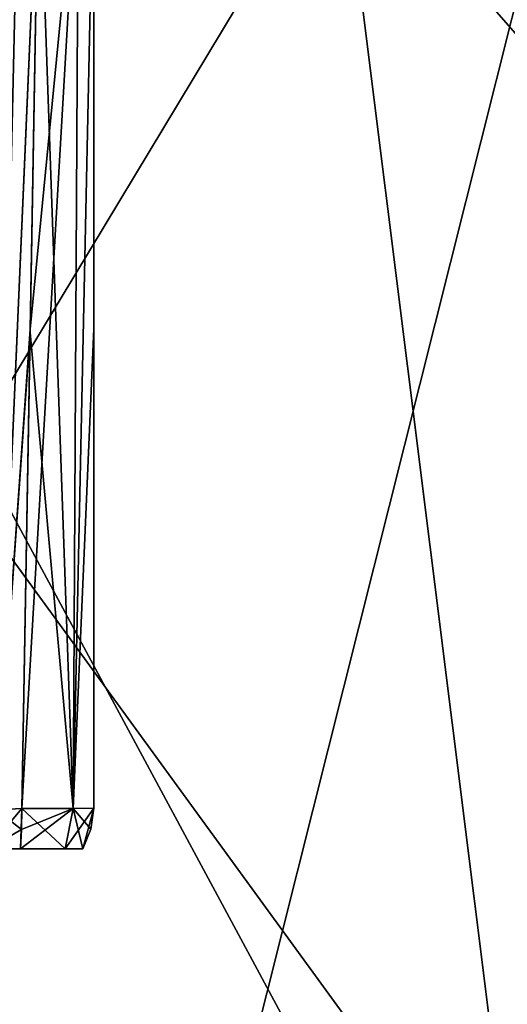
# Model space of a CAD drawing. Units: millimetres. Extents: x -28 to 131, y -617 to 78.
# Drawn here: x 7 to 13, y 60 to 72 of the extents above; entities that cross this region are included whole.
import ezdxf

# ---------------------------------------------------------------- set-up
doc = ezdxf.new("R2010")
doc.units = ezdxf.units.MM
doc.header["$LTSCALE"] = 33.374815
for name, color, linetype in [('1034', 7, 'CONTINUOUS'), ('1037', 7, 'CONTINUOUS'), ('1038', 7, 'CONTINUOUS'), ('1180', 7, 'CONTINUOUS'), ('1181', 7, 'CONTINUOUS'), ('1182', 7, 'CONTINUOUS'), ('1187', 7, 'CONTINUOUS'), ('1189', 7, 'CONTINUOUS'), ('1193', 7, 'CONTINUOUS'), ('1210', 7, 'CONTINUOUS'), ('1211', 7, 'CONTINUOUS'), ('1220', 7, 'CONTINUOUS'), ('1221', 7, 'CONTINUOUS'), ('988', 7, 'CONTINUOUS')]:
    doc.layers.add(name, color=color, linetype=linetype)

msp = doc.modelspace()

# ---------------------------------------------------------------- linework, layer by layer
at = {"layer": '1034', "linetype": 'CONTINUOUS'}
for points in [[(7.5, 74.5, 2.581), (7.5, 68.364, 2.536), (7.5, 74.5, -2.581), (7.5, 74.5, 2.581)], [(7.5, 74.5, -2.581), (7.5, 68.364, 2.536), (7.5, 68.401, -2.536), (7.5, 74.5, -2.581)], [(7.5, 62.5, 2.51), (7.5, 62.5, -2.51), (7.5, 68.401, -2.536), (7.5, 62.5, 2.51)], [(7.5, 68.364, 2.536), (7.5, 62.5, 2.51), (7.5, 68.401, -2.536), (7.5, 68.364, 2.536)]]:
    msp.add_3dface(points, dxfattribs=at)
at = {"layer": '1037', "linetype": 'CONTINUOUS'}
for points in [[(6.58, 74.511, -3.709), (6.825, 74.504, -3.527), (6.299, 62.48, -3.667), (6.58, 74.511, -3.709)], [(6.825, 74.504, -3.527), (6.824, 74.492, -3.527), (6.299, 62.48, -3.667), (6.825, 74.504, -3.527)], [(6.299, 62.48, -3.667), (6.824, 74.492, -3.527), (6.718, 68.396, -3.512), (6.299, 62.48, -3.667)], [(6.615, 62.497, -3.503), (6.299, 62.48, -3.667), (6.718, 68.396, -3.512), (6.615, 62.497, -3.503)]]:
    msp.add_3dface(points, dxfattribs=at)
at = {"layer": '1038', "linetype": 'CONTINUOUS'}
for points in [[(6.58, 74.511, 3.709), (6.299, 62.48, 3.667), (6.825, 74.504, 3.527), (6.58, 74.511, 3.709)], [(6.825, 74.504, 3.527), (6.299, 62.48, 3.667), (6.824, 74.492, 3.527), (6.825, 74.504, 3.527)], [(6.824, 74.492, 3.527), (6.299, 62.48, 3.667), (6.717, 68.358, 3.512), (6.824, 74.492, 3.527)], [(6.615, 62.497, 3.503), (6.717, 68.358, 3.512), (6.299, 62.48, 3.667), (6.615, 62.497, 3.503)]]:
    msp.add_3dface(points, dxfattribs=at)
at = {"layer": '1180', "linetype": 'CONTINUOUS'}
for points in [[(6.611, 62.24, 3.469), (6.299, 62.48, 3.667), (6.199, 62, 3.578), (6.611, 62.24, 3.469)], [(6.615, 62.497, 3.503), (6.299, 62.48, 3.667), (6.611, 62.24, 3.469), (6.615, 62.497, 3.503)], [(6.6, 62, 3.37), (6.611, 62.24, 3.469), (6.199, 62, 3.578), (6.6, 62, 3.37)]]:
    msp.add_3dface(points, dxfattribs=at)
at = {"layer": '1181', "linetype": 'CONTINUOUS'}
for points in [[(7.5, 62.5, -2.51), (7.5, 62.5, 2.51), (7.466, 62.241, 2.51), (7.5, 62.5, -2.51)], [(7.5, 62.5, -2.51), (7.466, 62.241, 2.51), (7.466, 62.241, -2.51), (7.5, 62.5, -2.51)], [(7.366, 62, 2.51), (7.366, 62, -2.51), (7.466, 62.241, -2.51), (7.366, 62, 2.51)], [(7.466, 62.241, 2.51), (7.366, 62, 2.51), (7.466, 62.241, -2.51), (7.466, 62.241, 2.51)]]:
    msp.add_3dface(points, dxfattribs=at)
at = {"layer": '1182', "linetype": 'CONTINUOUS'}
for points in [[(6.299, 62.48, -3.667), (6.615, 62.497, -3.503), (6.199, 62, -3.579), (6.299, 62.48, -3.667)], [(6.615, 62.497, -3.503), (6.611, 62.24, -3.469), (6.199, 62, -3.579), (6.615, 62.497, -3.503)], [(6.611, 62.24, -3.469), (6.6, 62, -3.37), (6.199, 62, -3.579), (6.611, 62.24, -3.469)]]:
    msp.add_3dface(points, dxfattribs=at)
at = {"layer": '1187', "linetype": 'CONTINUOUS'}
for points in [[(7.563, 52, -18.515), (-0.132, 52, -20), (0, 78.2, -20), (7.563, 52, -18.515)], [(14.142, 78.2, -14.142), (7.563, 52, -18.515), (0, 78.2, -20), (14.142, 78.2, -14.142)], [(14.095, 52, -14.189), (7.563, 52, -18.515), (14.142, 78.2, -14.142), (14.095, 52, -14.189)]]:
    msp.add_3dface(points, dxfattribs=at)
at = {"layer": '1189', "linetype": 'CONTINUOUS'}
for points in [[(-0.132, 52, 20), (7.563, 52, 18.515), (0, 78.2, 20), (-0.132, 52, 20)], [(7.563, 52, 18.515), (14.095, 52, 14.189), (0, 78.2, 20), (7.563, 52, 18.515)], [(0, 78.2, 20), (14.095, 52, 14.189), (14.142, 78.2, 14.142), (0, 78.2, 20)]]:
    msp.add_3dface(points, dxfattribs=at)
at = {"layer": '1193', "linetype": 'CONTINUOUS'}
for points in [[(6.6, 62, 3.37), (6.199, 62, 3.578), (6.6, 62, -3.37), (6.6, 62, 3.37)], [(6.6, 62, -3.37), (6.199, 62, 3.578), (6.384, 62), (6.6, 62, -3.37)], [(6.199, 62, -3.579), (6.6, 62, -3.37), (6.384, 62), (6.199, 62, -3.579)], [(6.6, 62, 3.37), (6.6, 62, -3.37), (7.147, 62, -3.086), (6.6, 62, 3.37)], [(6.6, 62, 3.37), (7.147, 62, -3.086), (7.147, 62, 3.086), (6.6, 62, 3.37)], [(7.366, 62, -2.51), (7.366, 62, 2.51), (7.147, 62, 3.086), (7.366, 62, -2.51)], [(7.147, 62, -3.086), (7.366, 62, -2.51), (7.147, 62, 3.086), (7.147, 62, -3.086)]]:
    msp.add_3dface(points, dxfattribs=at)
at = {"layer": '1210', "linetype": 'CONTINUOUS'}
for points in [[(7.247, 62.498, -3.175), (6.6, 62, -3.37), (6.611, 62.24, -3.469), (7.247, 62.498, -3.175)], [(6.6, 62, -3.37), (7.247, 62.498, -3.175), (7.147, 62, -3.086), (6.6, 62, -3.37)], [(6.615, 62.497, -3.503), (7.247, 62.498, -3.175), (6.611, 62.24, -3.469), (6.615, 62.497, -3.503)], [(7.247, 62.498, -3.175), (7.5, 62.5, -2.51), (7.147, 62, -3.086), (7.247, 62.498, -3.175)], [(7.5, 62.5, -2.51), (7.366, 62, -2.51), (7.147, 62, -3.086), (7.5, 62.5, -2.51)], [(7.366, 62, -2.51), (7.5, 62.5, -2.51), (7.466, 62.241, -2.51), (7.366, 62, -2.51)]]:
    msp.add_3dface(points, dxfattribs=at)
at = {"layer": '1211', "linetype": 'CONTINUOUS'}
for points in [[(6.615, 62.497, -3.503), (6.718, 68.396, -3.512), (7.314, 74.495, -3.162), (6.615, 62.497, -3.503)], [(6.615, 62.497, -3.503), (7.314, 74.495, -3.162), (7.247, 62.498, -3.175), (6.615, 62.497, -3.503)], [(6.718, 68.396, -3.512), (6.824, 74.492, -3.527), (7.314, 74.495, -3.162), (6.718, 68.396, -3.512)], [(7.5, 74.5, -2.581), (7.5, 68.401, -2.536), (7.247, 62.498, -3.175), (7.5, 74.5, -2.581)], [(7.314, 74.495, -3.162), (7.5, 74.5, -2.581), (7.247, 62.498, -3.175), (7.314, 74.495, -3.162)], [(7.5, 68.401, -2.536), (7.5, 62.5, -2.51), (7.247, 62.498, -3.175), (7.5, 68.401, -2.536)]]:
    msp.add_3dface(points, dxfattribs=at)
at = {"layer": '1220', "linetype": 'CONTINUOUS'}
for points in [[(6.615, 62.497, 3.503), (6.611, 62.24, 3.469), (6.6, 62, 3.37), (6.615, 62.497, 3.503)], [(6.615, 62.497, 3.503), (6.6, 62, 3.37), (7.147, 62, 3.086), (6.615, 62.497, 3.503)], [(7.247, 62.498, 3.175), (6.615, 62.497, 3.503), (7.147, 62, 3.086), (7.247, 62.498, 3.175)], [(7.366, 62, 2.51), (7.247, 62.498, 3.175), (7.147, 62, 3.086), (7.366, 62, 2.51)], [(7.5, 62.5, 2.51), (7.247, 62.498, 3.175), (7.466, 62.241, 2.51), (7.5, 62.5, 2.51)], [(7.247, 62.498, 3.175), (7.366, 62, 2.51), (7.466, 62.241, 2.51), (7.247, 62.498, 3.175)]]:
    msp.add_3dface(points, dxfattribs=at)
at = {"layer": '1221', "linetype": 'CONTINUOUS'}
for points in [[(6.824, 74.492, 3.527), (6.717, 68.358, 3.512), (7.247, 62.498, 3.175), (6.824, 74.492, 3.527)], [(7.314, 74.495, 3.162), (6.824, 74.492, 3.527), (7.247, 62.498, 3.175), (7.314, 74.495, 3.162)], [(7.5, 62.5, 2.51), (7.5, 74.5, 2.581), (7.247, 62.498, 3.175), (7.5, 62.5, 2.51)], [(7.5, 74.5, 2.581), (7.314, 74.495, 3.162), (7.247, 62.498, 3.175), (7.5, 74.5, 2.581)], [(7.5, 62.5, 2.51), (7.5, 68.364, 2.536), (7.5, 74.5, 2.581), (7.5, 62.5, 2.51)], [(6.717, 68.358, 3.512), (6.615, 62.497, 3.503), (7.247, 62.498, 3.175), (6.717, 68.358, 3.512)]]:
    msp.add_3dface(points, dxfattribs=at)
at = {"layer": '988', "linetype": 'CONTINUOUS'}
for points in [[(0, 74.5, -18), (0, 57, -18), (12.728, 57, -12.728), (0, 74.5, -18)], [(10.54, 74.5, -14.592), (0, 74.5, -18), (12.728, 57, -12.728), (10.54, 74.5, -14.592)], [(0, 74.5, 18), (10.54, 74.5, 14.592), (0, 57, 18), (0, 74.5, 18)], [(0, 57, 18), (10.54, 74.5, 14.592), (12.728, 57, 12.728), (0, 57, 18)], [(17.088, 74.5, -5.657), (10.54, 74.5, -14.592), (17.088, 67, -5.657), (17.088, 74.5, -5.657)], [(17.088, 67, -5.657), (10.54, 74.5, -14.592), (12.728, 57, -12.728), (17.088, 67, -5.657)], [(10.54, 74.5, 14.592), (17.088, 74.5, 5.657), (12.728, 57, 12.728), (10.54, 74.5, 14.592)]]:
    msp.add_3dface(points, dxfattribs=at)

doc.saveas('drawing.dxf')
